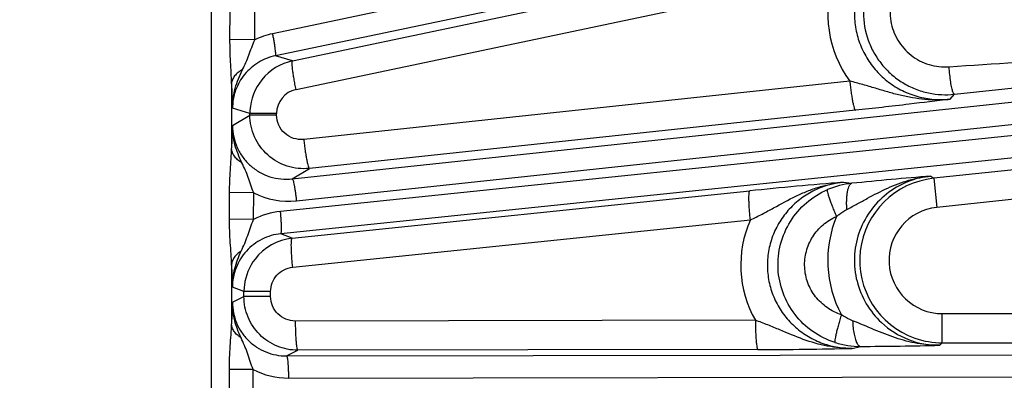
# Model space of a CAD drawing. Units: inches. Extents: x 0 to 17, y 0 to 11.
# Drawn here: x 5.4 to 6, y 8 to 8.2 of the extents above; entities that cross this region are included whole.
import ezdxf

# ---------------------------------------------------------------- set-up
doc = ezdxf.new("R2010")
doc.units = ezdxf.units.IN
doc.header["$LTSCALE"] = 0.935
doc.header["$MEASUREMENT"] = 0
doc.layers.get('0').update_dxf_attribs({"linetype": 'CONTINUOUS'})
doc.layers.add('7_ALL_FEATURES', color=7, linetype='CONTINUOUS')
doc.styles.get("Standard").update_dxf_attribs({"font": 'txt', "width": 0.8})
doc.styles.add('TEXTSTYLE_1', font='gdt', dxfattribs={"width": 0.8})
doc.dimstyles.new('DIMSTYLE_1', dxfattribs={"dimtxt": 0.25, "dimasz": 0.1875, "dimexe": 0.125, "dimexo": 0.0625, "dimgap": 0.09, "dimtad": 0, "dimtih": 1, "dimtoh": 1, "dimdec": 1, "dimlfac": 3.333333, "dimzin": 4, "dimdsep": 46, "dimtxsty": 'STANDARD', "dimblk": '_FILLED', "dimblk1": '_FILLED', "dimblk2": '_FILLED', "dimcen": 0.09, "dimadec": 0, "dimazin": 0, "dimtp": 0.001, "dimtm": 0.001, "dimtfac": 1, "dimtdec": 1, "dimtmove": 0, "dimatfit": 2, "dimldrblk": '_FILLED', "dimfxl": 1, "dimtolj": 1, "dimtzin": 4, "dimarcsym": 0})

# ---------------------------------------------------------------- blocks, each defined once
blk = doc.blocks.new('_FILLED')
at = {"color": 0, "linetype": 'BYBLOCK'}
blk.add_solid([(0, 0), (-1, 0.1667), (-1, -0.1667)], dxfattribs=at)
blk = doc.blocks.new('*D0')
at = {"color": 2, "linetype": 'CONTINUOUS'}
for p, q in [((6.58716, 9.10853), (6.94016, 9.30092)), ((6.94016, 9.30092), (7.06516, 9.30092))]:
    blk.add_line(p, q, dxfattribs=at)
at = {"color": 2, "linetype": 'CONTINUOUS', "xscale": 0.1875, "yscale": 0.1875, "zscale": 0.1875, "rotation": 208.5906305602}
blk.add_blockref('_FILLED', (6.58716, 9.10853), dxfattribs=at)
at = {"color": 2, "linetype": 'CONTINUOUS', "insert": (7.19016, 9.42592), "char_height": 0.25, "width": 1.1333333, "attachment_point": 1, "line_spacing_factor": 0.9, "style": 'TEXTSTYLE_1'}
blk.add_mtext('{\\Fgdt;n}\\Ftxt;16.0\\P[406]', dxfattribs=at)

msp = doc.modelspace()

# ---------------------------------------------------------------- linework, layer by layer
at = {"layer": '7_ALL_FEATURES', "color": 9, "linetype": 'CONTINUOUS'}
for p, q in [((5.49863, 8.44694), (5.49863, 7.47309)), ((6.68248, 8.42344), (5.53762, 8.18192)), ((6.6842, 8.40939), (5.53935, 8.16787)), ((5.55026, 8.16461), (5.89206, 8.23673)), ((5.55251, 8.14642), (5.89431, 8.21854)), ((5.55, 8.08956), (6.71518, 8.21383)), ((5.55272, 8.07568), (6.71787, 8.19994)), ((5.51051, 8.17832), (5.51057, 8.19627)), ((5.52622, 8.17798), (5.52635, 8.19593)), ((6.71885, 8.19066), (5.54259, 8.06884)), ((5.52622, 8.17798), (5.51051, 8.17832)), ((6.7191, 8.17651), (5.54284, 8.05469)), ((5.55026, 8.16461), (5.53935, 8.16787)), ((5.97089, 8.14341), (6.19603, 8.16768)), ((5.5115, 8.15014), (5.5115, 8.10905)), ((5.90437, 8.15171), (5.5574, 8.11471)), ((5.96819, 8.14029), (5.97089, 8.14341)), ((5.52315, 8.13117), (5.5121, 8.13448)), ((5.5121, 8.12347), (5.52315, 8.13019)), ((5.54012, 8.13118), (5.52315, 8.13118)), ((5.52315, 8.13019), (5.52315, 8.13117)), ((5.54012, 8.13019), (5.52315, 8.13019)), ((5.54012, 8.13019), (5.54012, 8.13118)), ((5.90794, 8.13322), (5.56096, 8.09622)), ((6.21022, 8.11648), (5.95771, 8.08994)), ((5.55, 8.08956), (5.56096, 8.09622)), ((5.95588, 8.09134), (5.95771, 8.08994)), ((6.17626, 8.09421), (5.95965, 8.07145)), ((5.90024, 8.08747), (5.90569, 8.08677)), ((5.95771, 8.08994), (5.95965, 8.07145)), ((5.51022, 8.06396), (5.51025, 8.08083)), ((5.52559, 8.08066), (5.51025, 8.08083)), ((5.52552, 8.06379), (5.52559, 8.08066)), ((5.55004, 8.05183), (5.84087, 8.08196)), ((5.52552, 8.06379), (5.51022, 8.06396)), ((5.55036, 8.03334), (5.8412, 8.06346)), ((5.55004, 8.05183), (5.54284, 8.05469)), ((5.5115, 8.03473), (5.5115, 7.99748)), ((5.51938, 8.01785), (5.51206, 8.02076)), ((5.53635, 8.01785), (5.51938, 8.01785)), ((5.51938, 8.01474), (5.51938, 8.01785)), ((5.53635, 8.01474), (5.53635, 8.01785)), ((5.51206, 8.01108), (5.51938, 8.01474)), ((5.53635, 8.01474), (5.51938, 8.01474)), ((5.96319, 8.00388), (6.86189, 8.00388)), ((5.96319, 7.98528), (5.96319, 8.00388)), ((5.84439, 7.99962), (5.552, 7.99917)), ((5.96153, 7.98371), (5.96319, 7.98528)), ((5.96319, 7.98528), (6.86189, 7.98528)), ((5.54642, 7.97697), (5.55361, 7.98057)), ((5.54642, 7.97697), (6.72946, 7.97878)), ((5.84601, 7.98102), (5.55361, 7.98057)), ((5.90583, 7.98175), (5.91116, 7.98301)), ((5.52529, 7.96829), (5.51013, 7.96829)), ((5.51013, 7.95175), (5.51013, 7.96829)), ((5.52529, 7.95175), (5.52529, 7.96829)), ((5.54765, 7.96287), (6.73069, 7.96468))]:
    msp.add_line(p, q, dxfattribs=at)
for centre, radius, start, end in [((5.96373, 8.19482), 0.07336, 161.14025, 215.99156), ((5.5477, 8.13424), 0.04873, 101.93511, 116.15228), ((6.26864, 8.17172), 0.75745, 181.63282, 182.81841), ((5.55571, 8.13116), 0.01559, 101.8225, 179.93343), ((6.1759, 8.08858), 0.66472, 176.99118, 178.23497), ((6.18773, 5.27054), 2.83031, 94.69872, 95.71894), ((6.12952, 5.29468), 2.80218, 94.69342, 95.91247), ((5.91097, 8.03478), 0.05225, 95.79948, 113.39138), ((5.96319, 8.03776), 0.05247, 96.00359, 250.65451), ((5.54756, 8.12392), 0.04852, 243.07249, 276.10636), ((5.54759, 8.02056), 0.04854, 95.90489, 117.04308), ((5.96282, 8.03766), 0.07245, 157.24218, 208.40744), ((5.96319, 8.03776), 0.03387, 95.99597, 270.00403), ((5.90612, 8.03471), 0.071, 156.11307, 209.61836), ((6.25029, 8.05777), 0.73915, 181.78585, 182.86994), ((6.19488, 7.97587), 0.68373, 177.04799, 178.18879), ((5.96141, 8.03787), 0.05416, 227.1105, 270.13086), ((5.91093, 8.03514), 0.05212, 252.22077, 261.37247), ((5.96324, 8.038), 0.05271, 250.69751, 269.9495), ((5.91099, 8.0355), 0.05249, 261.3656, 270.17928), ((5.54756, 8.01142), 0.04854, 242.68741, 270.09742)]:
    msp.add_arc(centre, radius, start, end, dxfattribs=at)
at = {"layer": '7_ALL_FEATURES', "color": 7, "linetype": 'CONTINUOUS'}
for centre, radius, start, end in [((5.55737, 8.13112), 0.03424, 101.98754, 140.96393), ((5.5573, 8.13118), 0.03415, 140.96354, 176.8309), ((5.96534, 8.19545), 0.05234, 258.04336, 276.0768), ((5.55699, 8.13116), 0.03384, 176.77877, 179.98095), ((5.5536, 8.01778), 0.03424, 95.96676, 142.56672), ((5.55354, 8.01784), 0.03416, 142.5778, 173.08321), ((5.55357, 8.01784), 0.03419, 173.08887, 179.98133), ((5.84163, 10.784), 2.80299, 270.08968, 271.31246), ((5.89689, 10.81673), 2.83375, 270.28836, 271.30695)]:
    msp.add_arc(centre, radius, start, end, dxfattribs=at)
at = {"layer": '7_ALL_FEATURES', "color": 9, "linetype": 'CONTINUOUS'}
for points, knots in [([(5.95101, 8.24852), (5.94762, 8.24781), (5.94096, 8.24574), (5.93173, 8.24081), (5.92358, 8.23422), (5.91682, 8.2262), (5.91168, 8.21704), (5.90838, 8.20706), (5.90703, 8.19662), (5.90769, 8.18612), (5.91034, 8.17594), (5.91487, 8.16645), (5.92111, 8.15801), (5.92882, 8.15091), (5.93772, 8.1454), (5.94749, 8.14167), (5.95778, 8.13984), (5.96475, 8.13992), (5.96819, 8.14029)], [0, 0, 0, 0, 0.062279, 0.124665, 0.187094, 0.249625, 0.312239, 0.374919, 0.43764, 0.500371, 0.563074, 0.62572, 0.688287, 0.750769, 0.813169, 0.875485, 0.937775, 1, 1, 1, 1]), ([(5.95669, 8.22911), (5.95253, 8.22809), (5.94451, 8.22449), (5.93527, 8.21514), (5.93006, 8.20303), (5.92967, 8.18986), (5.93415, 8.17747), (5.94286, 8.16759), (5.95452, 8.16155), (5.96325, 8.16059), (5.96752, 8.16088)], [0, 0, 0, 0, 0.124856, 0.249849, 0.374984, 0.500183, 0.625333, 0.750344, 0.875208, 1, 1, 1, 1]), ([(5.5115, 8.15014), (5.51147, 8.15242), (5.51127, 8.15705), (5.51087, 8.16404), (5.51057, 8.17115), (5.5105, 8.17593), (5.51051, 8.17832)], [0, 0, 0, 0, 0.243228, 0.492336, 0.745355, 1, 1, 1, 1]), ([(5.53935, 8.16787), (5.53939, 8.16789), (5.53947, 8.16802), (5.53956, 8.16842), (5.53958, 8.16925), (5.5395, 8.17056), (5.53931, 8.1723), (5.53902, 8.17438), (5.53863, 8.17675), (5.53816, 8.17929), (5.53781, 8.18103), (5.53762, 8.18192)], [0, 0, 0, 0, 0.010471, 0.02821, 0.088624, 0.182049, 0.305805, 0.455359, 0.625772, 0.810078, 1, 1, 1, 1]), ([(5.51847, 8.15907), (5.5192, 8.16058), (5.52067, 8.16361), (5.52257, 8.16832), (5.52428, 8.17316), (5.52554, 8.17638), (5.52622, 8.17798)], [0, 0, 0, 0, 0.246329, 0.493012, 0.744633, 1, 1, 1, 1]), ([(5.53935, 8.16787), (5.53557, 8.16708), (5.52823, 8.16419), (5.51931, 8.15646), (5.51347, 8.14617), (5.51211, 8.13836), (5.5121, 8.13448)], [0, 0, 0, 0, 0.249287, 0.498918, 0.74918, 1, 1, 1, 1]), ([(5.96752, 8.16088), (6.02445, 8.16483), (6.10044, 8.16934), (6.17654, 8.17018), (6.19556, 8.1701)], [0, 0, 0, 0, 0.749987, 1, 1, 1, 1]), ([(5.55251, 8.14642), (5.55227, 8.14757), (5.55182, 8.14984), (5.55121, 8.15314), (5.55071, 8.1562), (5.55033, 8.1589), (5.55008, 8.16114), (5.54999, 8.16268), (5.55, 8.16362), (5.55004, 8.16411), (5.55011, 8.16442), (5.55021, 8.16459), (5.55027, 8.16461)], [0, 0, 0, 0, 0.190887, 0.375597, 0.54602, 0.695339, 0.818742, 0.911815, 0.946093, 0.972002, 0.989632, 1, 1, 1, 1]), ([(5.96996, 8.14476), (5.96982, 8.14514), (5.96956, 8.14601), (5.96905, 8.14815), (5.96848, 8.15146), (5.96791, 8.15596), (5.96763, 8.15919), (5.96752, 8.16088)], [0, 0, 0, 0, 0.074425, 0.167726, 0.403608, 0.689283, 1, 1, 1, 1]), ([(5.51847, 8.15907), (5.51747, 8.15855), (5.51563, 8.15739), (5.5134, 8.15522), (5.51193, 8.15278), (5.51153, 8.151), (5.5115, 8.15014)], [0, 0, 0, 0, 0.287052, 0.547079, 0.781972, 1, 1, 1, 1]), ([(5.5121, 8.13448), (5.51208, 8.13661), (5.51237, 8.14089), (5.51369, 8.14718), (5.51577, 8.15326), (5.51753, 8.15715), (5.51847, 8.15907)], [0, 0, 0, 0, 0.249794, 0.49989, 0.749973, 1, 1, 1, 1]), ([(5.90437, 8.15171), (5.9045, 8.15052), (5.90477, 8.14817), (5.90522, 8.14476), (5.90569, 8.14161), (5.90618, 8.13884), (5.90665, 8.13657), (5.90704, 8.13502), (5.90736, 8.1341), (5.90755, 8.13364), (5.90772, 8.13335), (5.90787, 8.13322), (5.90794, 8.13322)], [0, 0, 0, 0, 0.189478, 0.37362, 0.544063, 0.69376, 0.817703, 0.91129, 0.945776, 0.971846, 0.989581, 1, 1, 1, 1]), ([(5.96819, 8.14029), (5.96289, 8.13969), (5.95482, 8.13963), (5.94422, 8.14104), (5.93635, 8.14271), (5.92853, 8.14484), (5.92067, 8.14723), (5.91264, 8.14963), (5.90717, 8.15106), (5.90437, 8.15171)], [0, 0, 0, 0, 0.245008, 0.367797, 0.490888, 0.614741, 0.740161, 0.868296, 1, 1, 1, 1]), ([(5.97089, 8.14341), (5.97081, 8.14341), (5.97062, 8.14351), (5.9704, 8.14379), (5.97017, 8.14422), (5.97004, 8.14456), (5.96996, 8.14476)], [0, 0, 0, 0, 0.139838, 0.343358, 0.628475, 1, 1, 1, 1]), ([(5.56096, 8.09622), (5.55624, 8.09572), (5.54649, 8.09673), (5.53382, 8.10404), (5.52519, 8.11585), (5.52315, 8.12545), (5.52315, 8.13019)], [0, 0, 0, 0, 0.250036, 0.499985, 0.749946, 1, 1, 1, 1]), ([(5.5574, 8.11471), (5.55525, 8.11448), (5.55081, 8.11493), (5.54501, 8.11824), (5.54105, 8.12363), (5.54012, 8.12802), (5.54012, 8.13019)], [0, 0, 0, 0, 0.249628, 0.499392, 0.749518, 1, 1, 1, 1]), ([(5.51809, 8.09983), (5.5172, 8.10168), (5.51552, 8.10543), (5.51357, 8.11127), (5.51233, 8.11731), (5.51208, 8.12142), (5.5121, 8.12347)], [0, 0, 0, 0, 0.250143, 0.500228, 0.750355, 1, 1, 1, 1]), ([(5.5121, 8.12347), (5.5121, 8.12108), (5.5126, 8.11627), (5.51485, 8.1094), (5.5185, 8.10315), (5.52337, 8.09782), (5.52923, 8.09363), (5.53582, 8.09075), (5.54285, 8.0893), (5.54764, 8.08931), (5.55, 8.08956)], [0, 0, 0, 0, 0.125342, 0.250887, 0.376252, 0.501456, 0.626405, 0.751102, 0.875753, 1, 1, 1, 1]), ([(5.5574, 8.11471), (5.55753, 8.11352), (5.5578, 8.11117), (5.55825, 8.10776), (5.55872, 8.10461), (5.55921, 8.10184), (5.55968, 8.09957), (5.56008, 8.09802), (5.56039, 8.0971), (5.56058, 8.09664), (5.56075, 8.09635), (5.5609, 8.09622), (5.56097, 8.09622)], [0, 0, 0, 0, 0.189477, 0.373619, 0.544061, 0.693758, 0.817702, 0.91129, 0.945775, 0.971845, 0.989581, 1, 1, 1, 1]), ([(5.51025, 8.08083), (5.51026, 8.08324), (5.51036, 8.08803), (5.51074, 8.09516), (5.51124, 8.10215), (5.51147, 8.10677), (5.5115, 8.10905)], [0, 0, 0, 0, 0.255609, 0.509192, 0.758066, 1, 1, 1, 1]), ([(5.51809, 8.09983), (5.51713, 8.10039), (5.51538, 8.10161), (5.51327, 8.10386), (5.5119, 8.10637), (5.51153, 8.10817), (5.5115, 8.10905)], [0, 0, 0, 0, 0.28144, 0.539672, 0.776814, 1, 1, 1, 1]), ([(5.52559, 8.08066), (5.52492, 8.08229), (5.52372, 8.08557), (5.52213, 8.0905), (5.52029, 8.09527), (5.51882, 8.09831), (5.51809, 8.09983)], [0, 0, 0, 0, 0.256903, 0.508486, 0.754089, 1, 1, 1, 1]), ([(5.90254, 8.07018), (5.90477, 8.07132), (5.90914, 8.07365), (5.91769, 8.07837), (5.92835, 8.08395), (5.94177, 8.08906), (5.95116, 8.09088), (5.95588, 8.09134)], [0, 0, 0, 0, 0.129983, 0.257186, 0.506793, 0.753799, 1, 1, 1, 1]), ([(5.95588, 8.09134), (5.9508, 8.09082), (5.94071, 8.08831), (5.92728, 8.08046), (5.91657, 8.06912), (5.90948, 8.0552), (5.90663, 8.03981), (5.90826, 8.02425), (5.91423, 8.00981), (5.92079, 8.00169), (5.92455, 7.99819)], [0, 0, 0, 0, 0.124468, 0.249103, 0.374005, 0.499153, 0.624467, 0.749804, 0.875017, 1, 1, 1, 1]), ([(5.55003, 8.08957), (5.55008, 8.08956), (5.55019, 8.08947), (5.5504, 8.08911), (5.55067, 8.08833), (5.551, 8.08706), (5.55136, 8.08535), (5.55172, 8.08327), (5.55208, 8.0809), (5.55242, 8.07834), (5.55263, 8.07657), (5.55272, 8.07568)], [0, 0, 0, 0, 0.010471, 0.02821, 0.088624, 0.182049, 0.305805, 0.455359, 0.625772, 0.810078, 1, 1, 1, 1]), ([(5.8412, 8.06346), (5.84375, 8.06465), (5.84872, 8.06714), (5.85828, 8.07236), (5.86766, 8.07755), (5.87735, 8.08186), (5.88479, 8.08449), (5.89243, 8.08643), (5.89762, 8.08721), (5.90023, 8.08746)], [0, 0, 0, 0, 0.131661, 0.259818, 0.509199, 0.632339, 0.755048, 0.877605, 1, 1, 1, 1]), ([(5.90024, 8.08747), (5.8969, 8.08712), (5.89026, 8.08581), (5.88085, 8.08205), (5.87228, 8.07659), (5.86488, 8.0696), (5.85891, 8.06133), (5.85463, 8.05205), (5.85222, 8.04212), (5.85176, 8.03189), (5.8533, 8.02177), (5.85676, 8.01215), (5.862, 8.00339), (5.8688, 7.9958), (5.87689, 7.98964), (5.88598, 7.9851), (5.89574, 7.98235), (5.90247, 7.98174), (5.90583, 7.98175)], [0, 0, 0, 0, 0.062144, 0.124451, 0.186793, 0.249253, 0.311838, 0.374534, 0.437305, 0.500117, 0.562921, 0.625665, 0.688322, 0.750864, 0.813282, 0.875591, 0.937872, 1, 1, 1, 1]), ([(5.90254, 8.07018), (5.90247, 8.07125), (5.90239, 8.07334), (5.90241, 8.07638), (5.9026, 8.07917), (5.90293, 8.08161), (5.90342, 8.08366), (5.90409, 8.08545), (5.90499, 8.08665), (5.90569, 8.08677)], [0, 0, 0, 0, 0.183861, 0.359548, 0.520881, 0.662913, 0.782638, 0.877987, 1, 1, 1, 1]), ([(5.8412, 8.06346), (5.84108, 8.06464), (5.84086, 8.06695), (5.8406, 8.07033), (5.84041, 8.07346), (5.84032, 8.07621), (5.84031, 8.07848), (5.84038, 8.08004), (5.84049, 8.08099), (5.84059, 8.08147), (5.84069, 8.08178), (5.84081, 8.08194), (5.84087, 8.08196)], [0, 0, 0, 0, 0.190378, 0.374859, 0.545253, 0.694672, 0.818241, 0.911491, 0.945851, 0.971837, 0.989543, 1, 1, 1, 1]), ([(5.89502, 7.98551), (5.89003, 7.98711), (5.88049, 7.99184), (5.86896, 8.00284), (5.86124, 8.0168), (5.85804, 8.03242), (5.85969, 8.04828), (5.866, 8.06293), (5.87639, 8.07501), (5.88543, 8.08066), (5.89023, 8.08274)], [0, 0, 0, 0, 0.124952, 0.249984, 0.374971, 0.499985, 0.625003, 0.749997, 0.875039, 1, 1, 1, 1]), ([(5.89601, 8.06569), (5.89556, 8.06674), (5.89469, 8.06882), (5.89348, 8.07185), (5.8924, 8.07467), (5.89151, 8.07718), (5.89083, 8.07928), (5.89042, 8.08075), (5.89022, 8.08167), (5.89016, 8.08216), (5.89015, 8.0825), (5.89018, 8.08269), (5.89023, 8.08274)], [0, 0, 0, 0, 0.189536, 0.372636, 0.541648, 0.690131, 0.813525, 0.907621, 0.942803, 0.969838, 0.988712, 1, 1, 1, 1]), ([(5.54285, 8.05469), (5.54289, 8.05471), (5.54298, 8.05483), (5.54311, 8.05522), (5.54322, 8.05604), (5.54328, 8.05735), (5.54327, 8.0591), (5.5432, 8.0612), (5.54306, 8.0636), (5.54285, 8.06618), (5.54269, 8.06795), (5.54259, 8.06884)], [0, 0, 0, 0, 0.010471, 0.02821, 0.088624, 0.182049, 0.305805, 0.455359, 0.625772, 0.810078, 1, 1, 1, 1]), ([(5.89909, 8.0032), (5.89589, 8.00422), (5.88974, 8.00725), (5.88229, 8.01429), (5.87729, 8.02327), (5.87521, 8.03334), (5.87628, 8.04356), (5.88038, 8.05299), (5.88709, 8.06074), (5.89292, 8.06436), (5.89601, 8.06569)], [0, 0, 0, 0, 0.124771, 0.249741, 0.374781, 0.499932, 0.625096, 0.750174, 0.87519, 1, 1, 1, 1]), ([(5.89601, 8.06569), (5.89651, 8.06613), (5.89854, 8.06783), (5.90078, 8.06928), (5.90254, 8.07018)], [0, 0, 0, 0, 0.251689, 1, 1, 1, 1]), ([(5.5115, 8.03473), (5.51146, 8.03709), (5.51122, 8.04187), (5.51069, 8.04912), (5.5103, 8.0565), (5.51022, 8.06147), (5.51022, 8.06396)], [0, 0, 0, 0, 0.241865, 0.490773, 0.744415, 1, 1, 1, 1]), ([(5.51765, 8.04366), (5.5184, 8.04527), (5.51991, 8.04848), (5.52183, 8.05349), (5.5235, 8.05866), (5.52479, 8.06209), (5.52552, 8.06379)], [0, 0, 0, 0, 0.246249, 0.492017, 0.743592, 1, 1, 1, 1]), ([(5.54284, 8.05469), (5.53872, 8.05427), (5.53054, 8.05189), (5.52038, 8.0442), (5.51364, 8.03335), (5.51206, 8.02493), (5.51206, 8.02076)], [0, 0, 0, 0, 0.249263, 0.498891, 0.749187, 1, 1, 1, 1]), ([(5.55036, 8.03334), (5.55024, 8.03452), (5.55002, 8.03683), (5.54976, 8.04021), (5.54958, 8.04334), (5.54949, 8.04609), (5.54948, 8.04836), (5.54955, 8.04992), (5.54966, 8.05087), (5.54976, 8.05135), (5.54986, 8.05166), (5.54998, 8.05182), (5.55004, 8.05183)], [0, 0, 0, 0, 0.190383, 0.374869, 0.545267, 0.694686, 0.818255, 0.911502, 0.94586, 0.971844, 0.989546, 1, 1, 1, 1]), ([(5.51765, 8.04366), (5.51675, 8.04311), (5.51511, 8.0419), (5.51315, 8.03972), (5.51187, 8.0373), (5.51153, 8.03557), (5.5115, 8.03473)], [0, 0, 0, 0, 0.280423, 0.538209, 0.77575, 1, 1, 1, 1]), ([(5.51206, 8.02076), (5.51203, 8.02471), (5.51308, 8.03266), (5.51597, 8.04007), (5.51765, 8.04366)], [0, 0, 0, 0, 0.499572, 1, 1, 1, 1]), ([(5.53635, 8.01785), (5.53635, 8.01975), (5.53706, 8.02358), (5.54012, 8.02853), (5.54475, 8.03205), (5.54848, 8.03314), (5.55036, 8.03334)], [0, 0, 0, 0, 0.250318, 0.500466, 0.750355, 1, 1, 1, 1]), ([(5.51753, 7.98848), (5.51588, 7.99202), (5.51305, 7.99934), (5.51202, 8.00718), (5.51206, 8.01108)], [0, 0, 0, 0, 0.500462, 1, 1, 1, 1]), ([(5.51206, 8.01108), (5.51206, 8.00883), (5.51251, 8.00433), (5.51449, 7.99785), (5.51771, 7.9919), (5.52204, 7.9867), (5.52729, 7.98245), (5.53326, 7.97931), (5.53971, 7.97739), (5.54419, 7.97697), (5.54642, 7.97697)], [0, 0, 0, 0, 0.125424, 0.250802, 0.376064, 0.501158, 0.62607, 0.750791, 0.875467, 1, 1, 1, 1]), ([(5.55361, 7.98057), (5.54916, 7.98057), (5.54017, 7.98235), (5.52879, 7.98994), (5.52117, 8.0013), (5.51939, 8.01029), (5.51938, 8.01474)], [0, 0, 0, 0, 0.250023, 0.499976, 0.749946, 1, 1, 1, 1]), ([(5.552, 7.99917), (5.54997, 7.99916), (5.54587, 7.99997), (5.54067, 8.00341), (5.53717, 8.00859), (5.53635, 8.0127), (5.53635, 8.01474)], [0, 0, 0, 0, 0.249608, 0.499395, 0.749537, 1, 1, 1, 1]), ([(5.89909, 8.0032), (5.89875, 8.0021), (5.89808, 7.99994), (5.89716, 7.99678), (5.89637, 7.99384), (5.89572, 7.99123), (5.89525, 7.98905), (5.89499, 7.98753), (5.89489, 7.98659), (5.89488, 7.98609), (5.8949, 7.98574), (5.89496, 7.98555), (5.89502, 7.98551)], [0, 0, 0, 0, 0.189002, 0.371815, 0.540728, 0.689248, 0.81277, 0.90705, 0.942341, 0.969497, 0.988515, 1, 1, 1, 1]), ([(5.9062, 7.9993), (5.90557, 7.99954), (5.90308, 8.00061), (5.90074, 8.002), (5.89909, 8.0032)], [0, 0, 0, 0, 0.248131, 1, 1, 1, 1]), ([(5.51013, 7.96829), (5.51013, 7.97078), (5.51023, 7.97575), (5.51065, 7.98313), (5.51121, 7.99035), (5.51146, 7.99513), (5.5115, 7.99748)], [0, 0, 0, 0, 0.255933, 0.509779, 0.758602, 1, 1, 1, 1]), ([(5.51753, 7.98848), (5.51665, 7.98904), (5.51504, 7.99026), (5.51311, 7.99246), (5.51187, 7.9949), (5.51153, 7.99663), (5.5115, 7.99748)], [0, 0, 0, 0, 0.278803, 0.536103, 0.774302, 1, 1, 1, 1]), ([(5.552, 7.99917), (5.552, 7.99798), (5.55202, 7.99563), (5.55212, 7.99222), (5.55226, 7.98906), (5.55246, 7.98629), (5.55269, 7.984), (5.55292, 7.98244), (5.55313, 7.9815), (5.55328, 7.98103), (5.55342, 7.98073), (5.55356, 7.98059), (5.55362, 7.98057)], [0, 0, 0, 0, 0.189912, 0.374207, 0.544612, 0.694158, 0.817907, 0.911327, 0.945754, 0.971792, 0.989529, 1, 1, 1, 1]), ([(5.84439, 7.99962), (5.84439, 7.99843), (5.84442, 7.99608), (5.84451, 7.99267), (5.84466, 7.98951), (5.84485, 7.98674), (5.84508, 7.98445), (5.84531, 7.98289), (5.84553, 7.98195), (5.84568, 7.98148), (5.84581, 7.98117), (5.84595, 7.98103), (5.84601, 7.98102)], [0, 0, 0, 0, 0.189909, 0.374201, 0.544604, 0.694148, 0.817898, 0.911319, 0.945749, 0.971788, 0.989528, 1, 1, 1, 1]), ([(5.90582, 7.98175), (5.90056, 7.98171), (5.88999, 7.98274), (5.87468, 7.98724), (5.86237, 7.9925), (5.85229, 7.99673), (5.84707, 7.99869), (5.84439, 7.99962)], [0, 0, 0, 0, 0.244954, 0.490717, 0.740076, 0.868255, 1, 1, 1, 1]), ([(5.96153, 7.98371), (5.95678, 7.98368), (5.94722, 7.98451), (5.93331, 7.98821), (5.9198, 7.99363), (5.91082, 7.99751), (5.9062, 7.9993)], [0, 0, 0, 0, 0.246422, 0.493477, 0.742956, 1, 1, 1, 1]), ([(5.9062, 7.9993), (5.90625, 7.99783), (5.90646, 7.99499), (5.90703, 7.99103), (5.90783, 7.98769), (5.90857, 7.98574), (5.90901, 7.98495)], [0, 0, 0, 0, 0.301208, 0.578737, 0.815081, 1, 1, 1, 1]), ([(5.52529, 7.96829), (5.52458, 7.97), (5.5233, 7.97344), (5.52194, 7.97779), (5.52074, 7.98117), (5.51941, 7.98446), (5.51828, 7.98687), (5.51753, 7.98848)], [0, 0, 0, 0, 0.256938, 0.508466, 0.631563, 0.753889, 1, 1, 1, 1]), ([(5.90901, 7.98495), (5.90917, 7.98467), (5.90948, 7.98417), (5.91012, 7.98342), (5.91075, 7.98305), (5.91116, 7.98302)], [0, 0, 0, 0, 0.322055, 0.591061, 1, 1, 1, 1]), ([(5.54642, 7.97697), (5.54647, 7.97696), (5.54657, 7.97686), (5.54674, 7.97648), (5.54693, 7.97567), (5.54712, 7.97437), (5.5473, 7.97264), (5.54745, 7.97053), (5.54756, 7.96814), (5.54763, 7.96555), (5.54765, 7.96378), (5.54765, 7.96287)], [0, 0, 0, 0, 0.010471, 0.02821, 0.088624, 0.182049, 0.305805, 0.455359, 0.625772, 0.810078, 1, 1, 1, 1])]:
    msp.add_open_spline(points, degree=3, knots=knots, dxfattribs=at)
at = {"layer": '7_ALL_FEATURES', "color": 7, "linetype": 'CONTINUOUS'}
for points, knots in [([(5.95456, 8.24638), (5.95166, 8.24577), (5.94597, 8.24405), (5.93799, 8.24007), (5.9308, 8.2348), (5.9246, 8.22838), (5.91957, 8.221), (5.91465, 8.21019), (5.91206, 8.19534), (5.91463, 8.18047), (5.91954, 8.16966), (5.92456, 8.16227), (5.93075, 8.15585), (5.93794, 8.15057), (5.94591, 8.14658), (5.95161, 8.14486), (5.9545, 8.14425)], [0, 0, 0, 0, 0.062469, 0.124963, 0.187485, 0.250035, 0.312609, 0.375203, 0.499976, 0.624751, 0.68735, 0.749929, 0.812485, 0.875016, 0.93752, 1, 1, 1, 1]), ([(5.96819, 8.14029), (5.95949, 8.13919), (5.93942, 8.13669), (5.91933, 8.13443), (5.90794, 8.13322)], [0, 0, 0, 0, 0.433525, 1, 1, 1, 1])]:
    msp.add_open_spline(points, degree=3, knots=knots, dxfattribs=at)

# ---------------------------------------------------------------- dimensions: what is measured, and where the dimension line sits
at = {"color": 2, "linetype": 'CONTINUOUS'}
dim = msp.add_diameter_dim_2p(p1=(6.58716, 9.10853), p2=(2.37246, 6.8115), text='%%c<>', dimstyle='DIMSTYLE_1', override={"dimpost": '<>'}, dxfattribs=at)
dim.commit()
dim.dimension.update_dxf_attribs({"geometry": '*D0', "text_midpoint": (7.85683, 9.11342), "dimtype": 163})

doc.saveas('drawing.dxf')
